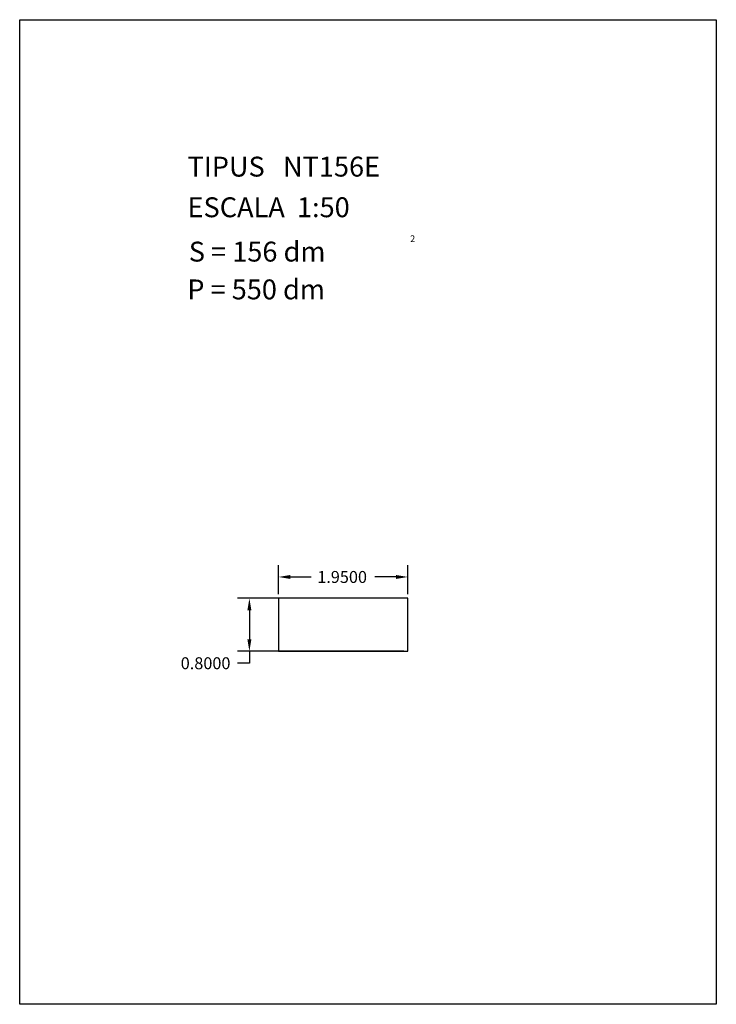
# Model space of a CAD drawing. Extents: x 281.4 to 291.9, y 29.9 to 44.7.
import ezdxf

# ---------------------------------------------------------------- set-up
doc = ezdxf.new("R2010")
doc.units = 0
doc.header["$MEASUREMENT"] = 0
doc.layers.get('0').update_dxf_attribs({"linetype": 'CONTINUOUS'})
doc.styles.add('ROMANC', font='ROMANC')

msp = doc.modelspace()

# ---------------------------------------------------------------- linework, layer by layer
for p, q in [((285.296, 36.083), (285.296, 36.522)), ((287.246, 36.083), (287.246, 36.522)), ((285.476, 36.342), (285.791, 36.342)), ((287.066, 36.342), (286.751, 36.342)), ((287.184, 36.021), (284.678, 36.021)), ((287.246, 36.021), (285.296, 36.021)), ((285.296, 36.021), (285.296, 35.221)), ((287.246, 35.221), (287.246, 36.021)), ((284.858, 35.841), (284.858, 35.401)), ((287.184, 35.221), (284.678, 35.221)), ((284.858, 35.221), (284.858, 35.041)), ((285.296, 35.221), (287.246, 35.221)), ((284.858, 35.041), (284.678, 35.041))]:
    msp.add_line(p, q)
at = {"linetype": 'CONTINUOUS'}
msp.add_lwpolyline([(281.396, 44.747), (291.896, 44.747), (291.896, 29.897), (281.396, 29.897)], close=True, dxfattribs=at)
for points in [[(285.476, 36.372), (285.476, 36.312), (285.296, 36.342)], [(287.066, 36.372), (287.066, 36.312), (287.246, 36.342)], [(284.828, 35.841), (284.888, 35.841), (284.858, 36.021)], [(284.828, 35.401), (284.888, 35.401), (284.858, 35.221)]]:
    msp.add_solid(points)

# ---------------------------------------------------------------- texts
at = {"linetype": 'CONTINUOUS', "style": 'ROMANC'}
for s, height, p in [('TIPUS   NT156E', 0.3, (283.926, 42.381)), ('ESCALA  1:50', 0.3, (283.926, 41.768)), ('2', 0.1, (287.281, 41.394)), ('S = 156 dm', 0.3, (283.945, 41.099)), ('P = 550 dm', 0.3, (283.922, 40.529))]:
    msp.add_text(s, height=height, dxfattribs=at).set_placement(p)
msp.add_text('1.9500', height=0.18).set_placement((285.881, 36.252))
at = {"insert": (284.198, 35.041), "char_height": 0.18, "attachment_point": 5}
msp.add_mtext('\\A1;0.8000', dxfattribs=at)

doc.saveas('drawing.dxf')
